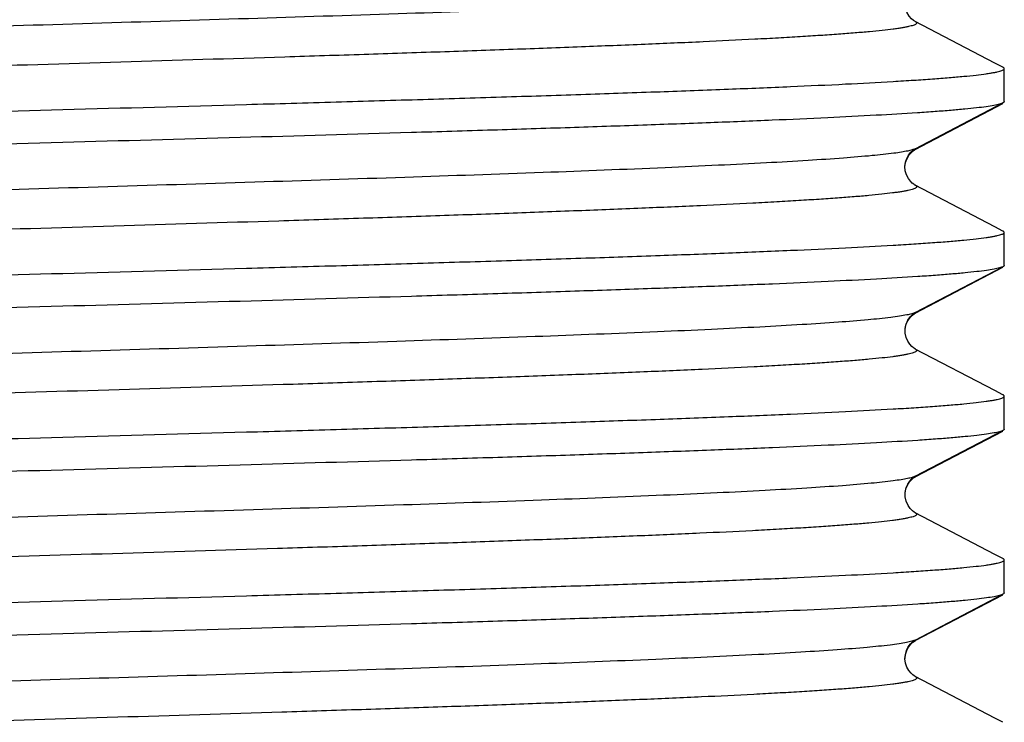
# Model space of a CAD drawing. Units: inches. Extents: x 0 to 44, y 0 to 34.
# Drawn here: x 5.7 to 6.2, y 3.9 to 4.3 of the extents above; entities that cross this region are included whole.
import ezdxf

# ---------------------------------------------------------------- set-up
doc = ezdxf.new("R2010")
doc.units = ezdxf.units.IN
doc.header["$LTSCALE"] = 2.42
doc.header["$MEASUREMENT"] = 0
doc.layers.get('0').update_dxf_attribs({"linetype": 'CONTINUOUS'})

msp = doc.modelspace()

# ---------------------------------------------------------------- linework, layer by layer
at = {"color": 7, "linetype": 'Continuous'}
for p, q in [((6.15935, 4.23324), (6.12464, 4.25134)), ((6.12464, 4.25133), (6.12469, 4.25131)), ((6.16287, 4.2314), (6.15935, 4.23324)), ((6.16345, 4.21649), (6.16345, 4.2308)), ((6.12464, 4.19595), (6.16286, 4.21588)), ((6.12464, 4.19569), (6.16286, 4.21562)), ((6.1247, 4.19598), (6.12464, 4.19595)), ((6.12469, 4.19572), (6.12464, 4.19569)), ((6.15935, 4.16198), (6.12464, 4.18008)), ((6.12465, 4.18007), (6.12471, 4.18004)), ((6.16287, 4.16014), (6.15935, 4.16198)), ((6.16345, 4.14522), (6.16345, 4.15954)), ((6.12466, 4.1247), (6.16288, 4.14463)), ((6.12466, 4.12444), (6.16288, 4.14437)), ((6.12472, 4.12473), (6.12466, 4.1247)), ((6.12472, 4.12447), (6.12466, 4.12444)), ((6.12027, 4.1162), (6.12024, 4.11733)), ((6.12466, 4.10882), (6.12472, 4.10878)), ((6.15937, 4.09072), (6.12467, 4.10881)), ((6.16288, 4.08889), (6.15937, 4.09072)), ((6.16345, 4.07396), (6.16345, 4.08829)), ((6.12466, 4.05344), (6.16288, 4.07337)), ((6.12466, 4.05318), (6.16288, 4.07311)), ((6.12453, 4.05311), (6.12473, 4.05322)), ((6.12457, 4.05339), (6.12473, 4.05348)), ((6.12473, 4.05348), (6.12466, 4.05344)), ((6.12473, 4.05322), (6.12466, 4.05318)), ((6.12026, 4.045), (6.12024, 4.04603)), ((6.12466, 4.03756), (6.12472, 4.03752)), ((6.15937, 4.01946), (6.12467, 4.03755)), ((6.16288, 4.01763), (6.15937, 4.01946)), ((6.16345, 4.0027), (6.16345, 4.01703)), ((6.12466, 3.98218), (6.16288, 4.00211)), ((6.12466, 3.98192), (6.16288, 4.00185)), ((6.12471, 3.98221), (6.12466, 3.98218)), ((6.12472, 3.98195), (6.12466, 3.98192)), ((6.12466, 3.9663), (6.12472, 3.96627)), ((6.15934, 3.94822), (6.12467, 3.9663)), ((6.16287, 3.94638), (6.15934, 3.94822))]:
    msp.add_line(p, q, dxfattribs=at)
at = {"color": 9, "linetype": 'Continuous'}
for p, q in [((6.12464, 4.19569), (6.12373, 4.19532)), ((6.12466, 4.12444), (6.12381, 4.12409)), ((6.12466, 4.05318), (6.12378, 4.05282)), ((6.12466, 3.98192), (6.12379, 3.98156))]:
    msp.add_line(p, q, dxfattribs=at)
at = {"color": 7, "linetype": 'Continuous'}
for points in [[(6.12469, 4.25131), (6.12447, 4.25144), (6.12388, 4.25183), (6.12308, 4.25252), (6.12205, 4.2537), (6.12108, 4.25534), (6.12044, 4.25717), (6.12018, 4.25908), (6.12036, 4.26104), (6.1209, 4.2628), (6.12168, 4.26431), (6.12262, 4.26555), (6.12352, 4.26642), (6.12421, 4.26694), (6.12469, 4.26724)], [(6.12471, 4.18004), (6.12453, 4.18014), (6.124, 4.18048), (6.12335, 4.18101), (6.12257, 4.1818), (6.12167, 4.183), (6.12086, 4.18458), (6.12034, 4.18632), (6.12018, 4.18817), (6.12042, 4.19007), (6.121, 4.19177), (6.1218, 4.19322), (6.12274, 4.19442), (6.12363, 4.19526), (6.1243, 4.19574), (6.1247, 4.19598)], [(6.12019, 4.18807), (6.12046, 4.18994), (6.12109, 4.1917), (6.122, 4.19325), (6.12297, 4.19439), (6.12377, 4.19511), (6.12439, 4.19554), (6.12469, 4.19572)], [(6.12024, 4.11733), (6.12064, 4.11927), (6.1214, 4.12102), (6.12242, 4.12251), (6.12343, 4.12356), (6.12418, 4.12414), (6.12467, 4.12444), (6.12472, 4.12447)], [(6.12472, 4.10878), (6.12438, 4.10898), (6.12386, 4.10935), (6.12316, 4.10995), (6.12229, 4.1109), (6.12141, 4.11222), (6.12071, 4.1138), (6.12027, 4.11566), (6.12025, 4.11772), (6.12068, 4.11964), (6.12145, 4.12137), (6.12247, 4.12284), (6.12348, 4.12386), (6.12421, 4.12442), (6.12472, 4.12473)], [(6.12024, 4.04603), (6.12063, 4.04796), (6.12132, 4.04962), (6.12219, 4.05097), (6.12313, 4.05202), (6.12397, 4.05274), (6.12453, 4.05311)], [(6.12473, 4.03752), (6.12416, 4.03788), (6.12342, 4.03845), (6.12253, 4.03934), (6.12155, 4.04072), (6.12071, 4.04253), (6.12026, 4.04448), (6.12025, 4.04643), (6.12067, 4.04835), (6.12138, 4.04999), (6.12225, 4.05131), (6.12318, 4.05234), (6.12402, 4.05303), (6.12457, 4.05339)], [(6.12472, 3.96627), (6.12423, 3.96657), (6.12362, 3.96701), (6.12285, 3.96773), (6.12193, 3.96886), (6.12106, 3.97038), (6.12046, 3.97209), (6.1202, 3.97395), (6.12036, 3.97589), (6.12087, 3.97766), (6.12165, 3.9792), (6.12261, 3.98049), (6.12353, 3.98139), (6.12423, 3.98192), (6.12471, 3.98221)], [(6.12022, 3.97414), (6.12041, 3.97588), (6.12096, 3.97762), (6.12176, 3.97911), (6.12271, 3.98034), (6.12362, 3.9812), (6.12429, 3.9817), (6.12471, 3.98195)]]:
    msp.add_lwpolyline(points, dxfattribs=at)
at = {"color": 9, "linetype": 'Continuous'}
for points, knots in [([(6.11431, 4.26512), (6.11104, 4.2647), (6.1035, 4.26394), (6.09074, 4.26292), (6.07511, 4.26189), (6.05673, 4.26086), (6.03577, 4.25982), (6.00319, 4.25838), (5.95753, 4.25661), (5.89792, 4.25456), (5.83339, 4.25251), (5.76615, 4.25045), (5.70944, 4.24872), (5.66444, 4.24733), (5.63164, 4.24628), (5.59987, 4.24524), (5.56941, 4.2442), (5.54052, 4.24316), (5.51344, 4.24212), (5.48841, 4.24108), (5.46563, 4.24004), (5.44814, 4.23915), (5.43544, 4.23843), (5.42691, 4.23791), (5.41908, 4.23739), (5.41196, 4.23687), (5.40556, 4.23635), (5.3999, 4.23583), (5.395, 4.23532), (5.39085, 4.2348), (5.38789, 4.23435), (5.38591, 4.23398), (5.38472, 4.23372), (5.38373, 4.23347), (5.38292, 4.23321), (5.38231, 4.23296), (5.38189, 4.2327), (5.38167, 4.23246), (5.38161, 4.23226), (5.38165, 4.23207), (5.38185, 4.23182), (5.38207, 4.23168), (5.38221, 4.23161)], [0, 0, 0, 0, 0.013442, 0.030916, 0.052282, 0.077394, 0.106047, 0.137967, 0.2105, 0.292613, 0.381457, 0.474052, 0.567242, 0.613061, 0.657847, 0.701227, 0.742827, 0.782276, 0.819243, 0.853435, 0.884564, 0.912342, 0.924892, 0.93652, 0.947205, 0.956929, 0.965671, 0.973411, 0.980132, 0.985814, 0.990444, 0.992364, 0.994023, 0.995423, 0.996566, 0.997459, 0.998115, 0.99857, 0.998753, 0.998933, 0.999369, 1, 1, 1, 1]), ([(6.12469, 4.25131), (6.12483, 4.25124), (6.12506, 4.25109), (6.12527, 4.25083), (6.12528, 4.25062), (6.12523, 4.25047), (6.12512, 4.25033), (6.12489, 4.25013), (6.12444, 4.24989), (6.12373, 4.24962), (6.12281, 4.24935), (6.12168, 4.24908), (6.12032, 4.24881), (6.11874, 4.24853), (6.11695, 4.24826), (6.11413, 4.24787), (6.11006, 4.2474), (6.10455, 4.24685), (6.09821, 4.24631), (6.09106, 4.24576), (6.08311, 4.24521), (6.07438, 4.24466), (6.06489, 4.24411), (6.05076, 4.24335), (6.03139, 4.24241), (6.00621, 4.24132), (5.97864, 4.24022), (5.94893, 4.23912), (5.91736, 4.23803), (5.88424, 4.23693), (5.83789, 4.23544), (5.77851, 4.23362), (5.7071, 4.23145), (5.63745, 4.22928), (5.58171, 4.22744), (5.53996, 4.22593), (5.5115, 4.22484), (5.48533, 4.22374), (5.4617, 4.22265), (5.44084, 4.22156), (5.42295, 4.22047), (5.40997, 4.21953), (5.4012, 4.21875), (5.39585, 4.21821), (5.39136, 4.21766), (5.38773, 4.21713), (5.38496, 4.21659), (5.38342, 4.21618), (5.38281, 4.21595)], [0, 0, 0, 0, 0.000653, 0.001096, 0.001282, 0.001478, 0.001708, 0.001988, 0.002728, 0.003734, 0.005018, 0.006588, 0.008445, 0.010593, 0.013031, 0.015757, 0.022068, 0.029507, 0.038054, 0.04769, 0.058394, 0.070147, 0.082926, 0.096706, 0.127115, 0.161057, 0.19821, 0.238249, 0.280798, 0.325432, 0.371727, 0.467571, 0.564713, 0.659453, 0.748249, 0.789338, 0.827691, 0.862971, 0.894842, 0.922973, 0.947099, 0.96703, 0.975366, 0.982586, 0.988669, 0.993596, 0.997368, 1, 1, 1, 1]), ([(6.11537, 4.19399), (6.11222, 4.19358), (6.10491, 4.19281), (6.09246, 4.19178), (6.07711, 4.19075), (6.05898, 4.18972), (6.03821, 4.18868), (6.00583, 4.18723), (5.96029, 4.18545), (5.90073, 4.1834), (5.83612, 4.18133), (5.76867, 4.17927), (5.71173, 4.17753), (5.66651, 4.17613), (5.63352, 4.17509), (5.60155, 4.17404), (5.57089, 4.17299), (5.54181, 4.17195), (5.51454, 4.1709), (5.48931, 4.16986), (5.46636, 4.16882), (5.44874, 4.16793), (5.43593, 4.1672), (5.42733, 4.16668), (5.41943, 4.16616), (5.41225, 4.16563), (5.4058, 4.16511), (5.40008, 4.16459), (5.39513, 4.16407), (5.39096, 4.16356), (5.38796, 4.1631), (5.38597, 4.16273), (5.38476, 4.16247), (5.38376, 4.16222), (5.38294, 4.16196), (5.38233, 4.1617), (5.3819, 4.16145), (5.38167, 4.16121), (5.38161, 4.16101), (5.38164, 4.16081), (5.38185, 4.16056), (5.38207, 4.16042), (5.38221, 4.16035)], [0, 0, 0, 0, 0.012943, 0.029959, 0.050913, 0.075664, 0.104004, 0.135661, 0.207821, 0.289757, 0.378599, 0.47135, 0.564816, 0.610808, 0.655786, 0.69937, 0.741181, 0.780843, 0.818022, 0.852423, 0.883749, 0.911705, 0.924339, 0.936047, 0.946809, 0.956603, 0.965409, 0.973208, 0.979978, 0.985702, 0.990367, 0.992303, 0.993977, 0.995389, 0.996543, 0.997446, 0.99811, 0.99857, 0.998754, 0.998934, 0.999369, 1, 1, 1, 1]), ([(6.12464, 4.19595), (6.12423, 4.19574), (6.12315, 4.19537), (6.12117, 4.1949), (6.1185, 4.19443), (6.11649, 4.19414), (6.11537, 4.19399)], [0, 0, 0, 0, 0.144553, 0.358554, 0.643668, 1, 1, 1, 1]), ([(6.1247, 4.18004), (6.12484, 4.17996), (6.12507, 4.17982), (6.12528, 4.17955), (6.12528, 4.17934), (6.12522, 4.1792), (6.12511, 4.17906), (6.12486, 4.17885), (6.1244, 4.17861), (6.12368, 4.17834), (6.12274, 4.17807), (6.12158, 4.1778), (6.1202, 4.17752), (6.1186, 4.17725), (6.11677, 4.17697), (6.11391, 4.17659), (6.10979, 4.17611), (6.10421, 4.17556), (6.0978, 4.17501), (6.09056, 4.17446), (6.08252, 4.17391), (6.07369, 4.17336), (6.06409, 4.1728), (6.04982, 4.17204), (6.03025, 4.1711), (6.00484, 4.17), (5.97702, 4.1689), (5.94705, 4.1678), (5.91523, 4.16669), (5.88186, 4.16559), (5.83521, 4.1641), (5.7755, 4.16227), (5.70379, 4.16009), (5.64475, 4.15825), (5.59915, 4.15675), (5.56695, 4.15565), (5.53654, 4.15455), (5.5082, 4.15344), (5.48221, 4.15234), (5.45882, 4.15125), (5.43825, 4.15015), (5.4207, 4.14906), (5.40804, 4.14811), (5.39954, 4.14733), (5.39442, 4.14678), (5.39017, 4.14624), (5.38679, 4.1457), (5.38452, 4.14523), (5.38316, 4.14482), (5.38262, 4.14462), (5.3824, 4.14451)], [0, 0, 0, 0, 0.000646, 0.001085, 0.001271, 0.00147, 0.001705, 0.001993, 0.00275, 0.003778, 0.005088, 0.006686, 0.008575, 0.010757, 0.013232, 0.015996, 0.022389, 0.029918, 0.038563, 0.048305, 0.059125, 0.071002, 0.083914, 0.097833, 0.128531, 0.162775, 0.200243, 0.240608, 0.283475, 0.328416, 0.375003, 0.471362, 0.568868, 0.663783, 0.709144, 0.752521, 0.793478, 0.831639, 0.86666, 0.898197, 0.925916, 0.949572, 0.968974, 0.97702, 0.983932, 0.989688, 0.994278, 0.997708, 0.998994, 1, 1, 1, 1]), ([(6.12466, 4.1247), (6.12447, 4.1246), (6.12399, 4.1244), (6.12276, 4.12401), (6.1207, 4.12356), (6.11762, 4.12303), (6.1153, 4.12272), (6.114, 4.12256)], [0, 0, 0, 0, 0.061671, 0.141041, 0.354137, 0.640452, 1, 1, 1, 1]), ([(6.114, 4.12256), (6.11071, 4.12215), (6.10313, 4.12138), (6.09028, 4.12036), (6.07457, 4.11934), (6.05613, 4.11831), (6.03513, 4.11727), (6.00253, 4.11583), (5.95685, 4.11407), (5.89724, 4.11202), (5.83277, 4.10997), (5.76561, 4.10791), (5.70898, 4.10619), (5.66405, 4.10479), (5.6313, 4.10375), (5.59959, 4.10271), (5.56919, 4.10167), (5.54034, 4.10063), (5.51331, 4.0996), (5.48832, 4.09856), (5.46559, 4.09752), (5.44814, 4.09663), (5.43544, 4.09591), (5.42692, 4.09539), (5.41909, 4.09487), (5.41197, 4.09435), (5.40559, 4.09384), (5.39995, 4.09332), (5.39505, 4.0928), (5.39091, 4.09229), (5.38794, 4.09184), (5.38595, 4.09147), (5.38475, 4.09121), (5.38374, 4.09095), (5.38293, 4.0907), (5.38231, 4.09044), (5.38188, 4.09019), (5.38165, 4.08995), (5.38159, 4.08975), (5.38162, 4.08956), (5.38183, 4.08931), (5.38205, 4.08917), (5.38219, 4.0891)], [0, 0, 0, 0, 0.013533, 0.031131, 0.052634, 0.077836, 0.106527, 0.138494, 0.211134, 0.293227, 0.382057, 0.474571, 0.567654, 0.613428, 0.658164, 0.701474, 0.742999, 0.782402, 0.819343, 0.853486, 0.884544, 0.912284, 0.924837, 0.936473, 0.947165, 0.956882, 0.965607, 0.973326, 0.98003, 0.98571, 0.990357, 0.992292, 0.993967, 0.995382, 0.996541, 0.997447, 0.998112, 0.998571, 0.998755, 0.998934, 0.99937, 1, 1, 1, 1]), ([(6.12473, 4.10878), (6.12487, 4.1087), (6.1251, 4.10856), (6.1253, 4.10829), (6.1253, 4.10808), (6.12524, 4.10794), (6.12512, 4.1078), (6.12487, 4.1076), (6.12441, 4.10736), (6.12369, 4.10709), (6.12275, 4.10682), (6.12159, 4.10655), (6.12022, 4.10627), (6.11863, 4.106), (6.11683, 4.10572), (6.114, 4.10534), (6.10992, 4.10486), (6.1044, 4.10432), (6.09803, 4.10377), (6.09085, 4.10322), (6.08286, 4.10267), (6.07408, 4.10212), (6.06455, 4.10157), (6.0504, 4.10081), (6.03098, 4.09987), (6.00574, 4.09878), (5.9781, 4.09768), (5.94833, 4.09658), (5.91671, 4.09548), (5.88354, 4.09438), (5.83714, 4.0929), (5.7777, 4.09107), (5.70625, 4.0889), (5.63659, 4.08673), (5.58086, 4.08489), (5.53915, 4.08338), (5.51072, 4.08229), (5.48461, 4.08119), (5.46105, 4.0801), (5.44026, 4.07901), (5.42244, 4.07792), (5.40953, 4.07698), (5.40083, 4.0762), (5.39555, 4.07565), (5.39111, 4.07511), (5.38753, 4.07457), (5.38481, 4.07404), (5.38329, 4.07363), (5.3827, 4.07339)], [0, 0, 0, 0, 0.000645, 0.00108, 0.001266, 0.001465, 0.001702, 0.001992, 0.002754, 0.003785, 0.005095, 0.006688, 0.008567, 0.010731, 0.013181, 0.015916, 0.022239, 0.029695, 0.038274, 0.047959, 0.058721, 0.07053, 0.083355, 0.097165, 0.127619, 0.16164, 0.198896, 0.239011, 0.281606, 0.326298, 0.372662, 0.468595, 0.565772, 0.660532, 0.749248, 0.790298, 0.828617, 0.863814, 0.895567, 0.923603, 0.947653, 0.967454, 0.975704, 0.982836, 0.988839, 0.993703, 0.997423, 1, 1, 1, 1]), ([(6.11508, 4.05144), (6.11191, 4.05102), (6.10455, 4.05025), (6.09202, 4.04923), (6.07659, 4.0482), (6.0584, 4.04717), (6.0376, 4.04613), (6.00518, 4.04468), (5.95964, 4.04291), (5.90009, 4.04085), (5.83554, 4.0388), (5.76818, 4.03673), (5.71132, 4.035), (5.66617, 4.0336), (5.63323, 4.03256), (5.60133, 4.03151), (5.57073, 4.03047), (5.54169, 4.02942), (5.51446, 4.02838), (5.48928, 4.02734), (5.46637, 4.0263), (5.44878, 4.02541), (5.43597, 4.02469), (5.42738, 4.02416), (5.41948, 4.02364), (5.4123, 4.02312), (5.40586, 4.0226), (5.40016, 4.02208), (5.39521, 4.02156), (5.39103, 4.02104), (5.38803, 4.02059), (5.38602, 4.02022), (5.3848, 4.01996), (5.38378, 4.01971), (5.38296, 4.01945), (5.38233, 4.01919), (5.38189, 4.01894), (5.38165, 4.0187), (5.3816, 4.0185), (5.38162, 4.0183), (5.38183, 4.01805), (5.38205, 4.01792), (5.38218, 4.01784)], [0, 0, 0, 0, 0.013034, 0.030173, 0.051264, 0.076101, 0.104475, 0.136177, 0.208436, 0.29034, 0.37916, 0.471819, 0.565172, 0.611116, 0.65604, 0.69955, 0.741287, 0.780905, 0.81806, 0.852409, 0.883669, 0.911598, 0.924239, 0.935959, 0.946727, 0.956516, 0.965307, 0.973088, 0.979849, 0.98558, 0.990272, 0.992225, 0.993918, 0.995348, 0.99652, 0.997436, 0.99811, 0.998574, 0.998759, 0.998938, 0.999372, 1, 1, 1, 1]), ([(6.12466, 4.05344), (6.12424, 4.05322), (6.12312, 4.05285), (6.12108, 4.05237), (6.11831, 4.05188), (6.11624, 4.05159), (6.11508, 4.05144)], [0, 0, 0, 0, 0.144056, 0.358171, 0.643442, 1, 1, 1, 1]), ([(6.12473, 4.03752), (6.12487, 4.03744), (6.1251, 4.0373), (6.1253, 4.03703), (6.1253, 4.03682), (6.12524, 4.03667), (6.12512, 4.03653), (6.12486, 4.03633), (6.12439, 4.03609), (6.12366, 4.03582), (6.12271, 4.03555), (6.12154, 4.03527), (6.12015, 4.035), (6.11855, 4.03472), (6.11672, 4.03445), (6.11386, 4.03406), (6.10974, 4.03359), (6.10416, 4.03304), (6.09773, 4.03249), (6.09046, 4.03193), (6.08239, 4.03138), (6.07353, 4.03083), (6.06391, 4.03028), (6.04962, 4.02951), (6.03002, 4.02857), (6.00455, 4.02747), (5.97667, 4.02637), (5.94665, 4.02526), (5.91478, 4.02416), (5.88136, 4.02305), (5.83464, 4.02156), (5.77486, 4.01973), (5.70309, 4.01755), (5.64401, 4.0157), (5.5984, 4.01421), (5.56621, 4.0131), (5.53581, 4.012), (5.5075, 4.0109), (5.48155, 4.00979), (5.45822, 4.0087), (5.4377, 4.0076), (5.42247, 4.00665), (5.41185, 4.00588), (5.40511, 4.00533), (5.3992, 4.00478), (5.39414, 4.00423), (5.38994, 4.00369), (5.3866, 4.00315), (5.38437, 4.00267), (5.38303, 4.00227), (5.38252, 4.00206), (5.3823, 4.00196)], [0, 0, 0, 0, 0.000646, 0.001081, 0.001267, 0.001469, 0.001708, 0.002001, 0.002773, 0.003816, 0.00514, 0.00675, 0.008647, 0.010833, 0.013308, 0.016071, 0.022458, 0.02999, 0.038657, 0.048438, 0.059302, 0.07122, 0.084162, 0.098096, 0.128821, 0.163139, 0.200701, 0.241128, 0.284039, 0.329046, 0.375709, 0.472169, 0.569743, 0.66471, 0.710055, 0.753403, 0.794348, 0.832487, 0.86743, 0.898867, 0.926517, 0.950104, 0.960288, 0.969368, 0.97733, 0.984162, 0.989851, 0.994387, 0.997767, 0.999025, 1, 1, 1, 1]), ([(6.1137, 3.98), (6.11038, 3.97959), (6.10273, 3.97883), (6.0898, 3.97781), (6.07402, 3.97679), (6.04769, 3.97532), (6.00886, 3.97356), (5.95612, 3.97152), (5.89651, 3.96948), (5.83208, 3.96743), (5.76498, 3.96537), (5.70842, 3.96365), (5.66355, 3.96226), (5.63086, 3.96122), (5.5992, 3.96018), (5.56885, 3.95914), (5.54006, 3.9581), (5.51308, 3.95707), (5.48814, 3.95603), (5.46545, 3.955), (5.44804, 3.95411), (5.43536, 3.95339), (5.42685, 3.95287), (5.41904, 3.95235), (5.41194, 3.95183), (5.40557, 3.95131), (5.39993, 3.9508), (5.39504, 3.95028), (5.39091, 3.94977), (5.38794, 3.94932), (5.38595, 3.94895), (5.38475, 3.94869), (5.38374, 3.94844), (5.38293, 3.94818), (5.38231, 3.94793), (5.38188, 3.94768), (5.38165, 3.94744), (5.3816, 3.94724), (5.38163, 3.94704), (5.38183, 3.94679), (5.38205, 3.94666), (5.38219, 3.94658)], [0, 0, 0, 0, 0.013671, 0.031397, 0.053004, 0.078293, 0.139103, 0.211825, 0.293954, 0.382769, 0.475227, 0.568229, 0.613952, 0.658632, 0.701883, 0.743355, 0.782705, 0.81959, 0.853675, 0.884689, 0.912393, 0.924929, 0.936548, 0.94722, 0.956919, 0.96563, 0.973341, 0.980041, 0.98572, 0.990367, 0.992301, 0.993976, 0.995392, 0.996549, 0.997454, 0.998118, 0.998578, 0.998761, 0.99894, 0.999374, 1, 1, 1, 1]), ([(6.12466, 3.98218), (6.12446, 3.98208), (6.12397, 3.98187), (6.12271, 3.98148), (6.1206, 3.98101), (6.11743, 3.98049), (6.11504, 3.98017), (6.1137, 3.98)], [0, 0, 0, 0, 0.061215, 0.140237, 0.353015, 0.639572, 1, 1, 1, 1]), ([(6.12473, 3.96626), (6.12487, 3.96618), (6.1251, 3.96604), (6.1253, 3.96577), (6.1253, 3.96556), (6.12524, 3.96542), (6.12512, 3.96528), (6.12487, 3.96508), (6.1244, 3.96484), (6.12368, 3.96457), (6.12274, 3.9643), (6.12158, 3.96402), (6.12021, 3.96375), (6.11862, 3.96348), (6.11681, 3.9632), (6.11397, 3.96282), (6.10989, 3.96234), (6.10435, 3.96179), (6.09797, 3.96125), (6.09077, 3.9607), (6.08276, 3.96015), (6.07397, 3.9596), (6.06443, 3.95904), (6.05024, 3.95828), (6.03079, 3.95734), (6.0055, 3.95625), (5.97781, 3.95515), (5.94798, 3.95405), (5.91631, 3.95295), (5.88309, 3.95185), (5.83661, 3.95036), (5.7771, 3.94853), (5.70558, 3.94636), (5.63588, 3.94419), (5.58014, 3.94234), (5.53844, 3.94084), (5.51004, 3.93974), (5.48395, 3.93864), (5.46044, 3.93755), (5.43971, 3.93645), (5.42196, 3.93537), (5.40912, 3.93442), (5.40048, 3.93364), (5.39524, 3.9331), (5.39085, 3.93255), (5.38732, 3.93202), (5.38466, 3.93148), (5.38318, 3.93107), (5.3826, 3.93084)], [0, 0, 0, 0, 0.000643, 0.001078, 0.001263, 0.001463, 0.001701, 0.001991, 0.002754, 0.003786, 0.005097, 0.006692, 0.008572, 0.010738, 0.013191, 0.015931, 0.022266, 0.02974, 0.038342, 0.048049, 0.058831, 0.07066, 0.083506, 0.097339, 0.127851, 0.16194, 0.19926, 0.239437, 0.282099, 0.326863, 0.373291, 0.469334, 0.566601, 0.661406, 0.750121, 0.791154, 0.829434, 0.864573, 0.896263, 0.924223, 0.948174, 0.967854, 0.976043, 0.983114, 0.989054, 0.993851, 0.997499, 1, 1, 1, 1])]:
    msp.add_open_spline(points, degree=3, knots=knots, dxfattribs=at)
at = {"color": 7, "linetype": 'Continuous'}
for points, knots in [([(5.75345, 4.213), (5.78011, 4.21373), (5.81979, 4.21483), (5.87209, 4.21632), (5.90985, 4.21743), (5.94611, 4.21854), (5.98051, 4.21964), (6.01272, 4.22075), (6.04244, 4.22185), (6.06937, 4.22295), (6.09326, 4.22405), (6.11116, 4.225), (6.12379, 4.22577), (6.13194, 4.22633), (6.13918, 4.22688), (6.14548, 4.22743), (6.15085, 4.22798), (6.15472, 4.22845), (6.15733, 4.22884), (6.15893, 4.22912), (6.16029, 4.22939), (6.1614, 4.22967), (6.16227, 4.22994), (6.16284, 4.23018), (6.16316, 4.23038), (6.16336, 4.23055), (6.16345, 4.23071), (6.16345, 4.23081)], [0, 0, 0, 0, 0.194757, 0.28982, 0.382062, 0.470625, 0.554672, 0.633379, 0.705991, 0.771811, 0.83021, 0.880631, 0.902692, 0.922586, 0.940269, 0.955693, 0.968824, 0.97964, 0.984175, 0.988126, 0.991492, 0.994276, 0.996483, 0.998129, 0.998754, 0.999259, 1, 1, 1, 1]), ([(6.16345, 4.23081), (6.16345, 4.23092), (6.16334, 4.23111), (6.16311, 4.23128), (6.16295, 4.23137), (6.16287, 4.23142)], [0, 0, 0, 0, 0.38659, 0.658981, 1, 1, 1, 1]), ([(6.16286, 4.21587), (6.16266, 4.21577), (6.16216, 4.21557), (6.16086, 4.21518), (6.15866, 4.21472), (6.15532, 4.2142), (6.15109, 4.21367), (6.14597, 4.21314), (6.13996, 4.21261), (6.13309, 4.21208), (6.12223, 4.21133), (6.10662, 4.21041), (6.08555, 4.20935), (6.06149, 4.20829), (6.03466, 4.20722), (6.00531, 4.20615), (5.97369, 4.20508), (5.94009, 4.20402), (5.89222, 4.20256), (5.82982, 4.20078), (5.77921, 4.19938), (5.75345, 4.19866)], [0, 0, 0, 0, 0.001681, 0.003889, 0.00993, 0.018157, 0.028563, 0.041133, 0.05585, 0.072682, 0.09159, 0.135463, 0.187096, 0.246014, 0.3117, 0.38356, 0.46096, 0.543198, 0.629526, 0.811401, 1, 1, 1, 1]), ([(6.16345, 4.21648), (6.16345, 4.21637), (6.16333, 4.21618), (6.16311, 4.21601), (6.16295, 4.21592), (6.16286, 4.21587)], [0, 0, 0, 0, 0.38608, 0.658599, 1, 1, 1, 1]), ([(5.34403, 4.19579), (5.34424, 4.19589), (5.34473, 4.19609), (5.34603, 4.19648), (5.34823, 4.19694), (5.35156, 4.19746), (5.35579, 4.19799), (5.36091, 4.19852), (5.36691, 4.19905), (5.37378, 4.19958), (5.38463, 4.20033), (5.40024, 4.20125), (5.42131, 4.20231), (5.44537, 4.20337), (5.4722, 4.20444), (5.50156, 4.20551), (5.53318, 4.20658), (5.56678, 4.20764), (5.61466, 4.2091), (5.67707, 4.21088), (5.72768, 4.21229), (5.75345, 4.213)], [0, 0, 0, 0, 0.001675, 0.003878, 0.009908, 0.018124, 0.02852, 0.041082, 0.055791, 0.072617, 0.091519, 0.135382, 0.18701, 0.245925, 0.311614, 0.383479, 0.460888, 0.543137, 0.629476, 0.811372, 1, 1, 1, 1]), ([(5.75345, 4.19866), (5.72679, 4.19792), (5.68711, 4.19683), (5.63481, 4.19534), (5.59705, 4.19423), (5.5608, 4.19313), (5.5264, 4.19202), (5.49418, 4.19091), (5.46447, 4.18981), (5.43753, 4.18871), (5.41364, 4.18761), (5.39574, 4.18666), (5.38311, 4.18589), (5.37496, 4.18534), (5.36773, 4.18478), (5.36142, 4.18423), (5.35605, 4.18368), (5.35218, 4.18321), (5.34957, 4.18282), (5.34797, 4.18254), (5.34661, 4.18227), (5.3455, 4.18199), (5.34463, 4.18172), (5.34406, 4.18148), (5.34374, 4.18128), (5.34355, 4.18112), (5.34345, 4.18095), (5.34345, 4.18085)], [0, 0, 0, 0, 0.19476, 0.289815, 0.382052, 0.470615, 0.554664, 0.63337, 0.705984, 0.771805, 0.830209, 0.880627, 0.90269, 0.922587, 0.940268, 0.955689, 0.968823, 0.979642, 0.984178, 0.988127, 0.991491, 0.994273, 0.996479, 0.998126, 0.998752, 0.999258, 1, 1, 1, 1]), ([(5.75345, 4.14174), (5.78011, 4.14247), (5.81979, 4.14357), (5.87209, 4.14506), (5.90985, 4.14617), (5.94611, 4.14728), (5.98051, 4.14838), (6.01272, 4.14949), (6.04244, 4.15059), (6.06937, 4.15169), (6.09326, 4.15279), (6.11116, 4.15374), (6.12379, 4.15451), (6.13194, 4.15507), (6.13918, 4.15562), (6.14548, 4.15617), (6.15085, 4.15672), (6.15472, 4.15719), (6.15733, 4.15758), (6.15893, 4.15786), (6.16029, 4.15813), (6.1614, 4.15841), (6.16227, 4.15868), (6.16284, 4.15892), (6.16316, 4.15912), (6.16336, 4.15929), (6.16345, 4.15945), (6.16345, 4.15955)], [0, 0, 0, 0, 0.194759, 0.289824, 0.382064, 0.470626, 0.554672, 0.633377, 0.705987, 0.771808, 0.830208, 0.88063, 0.902691, 0.922586, 0.940268, 0.955693, 0.968823, 0.979639, 0.984174, 0.988126, 0.991492, 0.994276, 0.996483, 0.998129, 0.998754, 0.999259, 1, 1, 1, 1]), ([(6.16345, 4.15955), (6.16345, 4.15966), (6.16334, 4.15985), (6.16311, 4.16002), (6.16296, 4.16011), (6.16287, 4.16016)], [0, 0, 0, 0, 0.386759, 0.659109, 1, 1, 1, 1]), ([(5.34403, 4.12453), (5.34424, 4.12463), (5.34473, 4.12483), (5.34602, 4.12522), (5.34823, 4.12568), (5.35155, 4.1262), (5.35578, 4.12673), (5.3609, 4.12726), (5.3669, 4.12779), (5.37377, 4.12832), (5.38462, 4.12907), (5.40023, 4.12999), (5.4213, 4.13105), (5.44536, 4.13211), (5.47219, 4.13318), (5.50155, 4.13425), (5.53317, 4.13532), (5.56678, 4.13638), (5.61465, 4.13784), (5.67706, 4.13962), (5.72768, 4.14103), (5.75345, 4.14174)], [0, 0, 0, 0, 0.001674, 0.003875, 0.009897, 0.018109, 0.028505, 0.041067, 0.055772, 0.072594, 0.091496, 0.135358, 0.186982, 0.245901, 0.31159, 0.383459, 0.460867, 0.54312, 0.629464, 0.81136, 1, 1, 1, 1]), ([(6.16288, 4.14462), (6.16268, 4.14452), (6.16219, 4.14432), (6.1609, 4.14393), (6.15871, 4.14347), (6.15539, 4.14295), (6.15117, 4.14242), (6.14606, 4.14189), (6.14007, 4.14136), (6.1332, 4.14082), (6.12236, 4.14007), (6.10676, 4.13916), (6.08569, 4.1381), (6.06163, 4.13703), (6.0348, 4.13597), (6.00544, 4.1349), (5.97381, 4.13383), (5.9402, 4.13276), (5.89231, 4.13131), (5.82987, 4.12952), (5.77923, 4.12811), (5.75345, 4.1274)], [0, 0, 0, 0, 0.001661, 0.003849, 0.009852, 0.018042, 0.028414, 0.040954, 0.055643, 0.072451, 0.091337, 0.135175, 0.186788, 0.245697, 0.311387, 0.383261, 0.460683, 0.542951, 0.629318, 0.811292, 1, 1, 1, 1]), ([(6.16345, 4.14522), (6.16345, 4.14511), (6.16328, 4.14484), (6.16304, 4.1447), (6.16288, 4.14462)], [0, 0, 0, 0, 0.388883, 1, 1, 1, 1]), ([(5.75345, 4.1274), (5.72679, 4.12667), (5.68711, 4.12557), (5.63481, 4.12408), (5.59705, 4.12297), (5.5608, 4.12187), (5.5264, 4.12076), (5.49419, 4.11965), (5.46447, 4.11855), (5.43753, 4.11745), (5.41364, 4.11635), (5.39574, 4.1154), (5.38311, 4.11463), (5.37496, 4.11408), (5.36773, 4.11352), (5.36142, 4.11297), (5.35605, 4.11243), (5.35218, 4.11195), (5.34957, 4.11156), (5.34797, 4.11128), (5.34661, 4.11101), (5.3455, 4.11073), (5.34463, 4.11046), (5.34406, 4.11022), (5.34374, 4.11002), (5.34355, 4.10986), (5.34345, 4.10969), (5.34345, 4.10959)], [0, 0, 0, 0, 0.19476, 0.28982, 0.382055, 0.470615, 0.55466, 0.633365, 0.705977, 0.771798, 0.830202, 0.880626, 0.902688, 0.922584, 0.940268, 0.955692, 0.968823, 0.97964, 0.984175, 0.988126, 0.991493, 0.994276, 0.996482, 0.998129, 0.998753, 0.999259, 1, 1, 1, 1]), ([(5.75345, 4.07048), (5.78011, 4.07122), (5.81979, 4.07231), (5.87209, 4.0738), (5.90985, 4.07491), (5.9461, 4.07602), (5.9805, 4.07712), (6.01272, 4.07823), (6.04243, 4.07933), (6.06937, 4.08043), (6.09326, 4.08153), (6.11116, 4.08248), (6.12379, 4.08325), (6.13194, 4.08381), (6.13918, 4.08436), (6.14548, 4.08491), (6.15085, 4.08546), (6.15472, 4.08593), (6.15733, 4.08632), (6.15893, 4.0866), (6.16029, 4.08687), (6.1614, 4.08715), (6.16227, 4.08742), (6.16284, 4.08766), (6.16316, 4.08786), (6.16336, 4.08803), (6.16345, 4.08819), (6.16345, 4.08829)], [0, 0, 0, 0, 0.194755, 0.289814, 0.38205, 0.470612, 0.55466, 0.633367, 0.70598, 0.771802, 0.830203, 0.880627, 0.902688, 0.922584, 0.940268, 0.955692, 0.968823, 0.979639, 0.984175, 0.988126, 0.991492, 0.994276, 0.996483, 0.998129, 0.998754, 0.999259, 1, 1, 1, 1]), ([(6.16345, 4.08829), (6.16345, 4.0884), (6.16334, 4.08858), (6.16312, 4.08876), (6.16296, 4.08885), (6.16288, 4.08889)], [0, 0, 0, 0, 0.387606, 0.659744, 1, 1, 1, 1]), ([(6.16288, 4.07336), (6.16268, 4.07326), (6.16219, 4.07306), (6.1609, 4.07267), (6.15871, 4.07221), (6.15539, 4.07169), (6.15117, 4.07116), (6.14606, 4.07063), (6.14007, 4.0701), (6.1332, 4.06956), (6.12236, 4.06881), (6.10676, 4.0679), (6.08569, 4.06684), (6.06163, 4.06577), (6.0348, 4.06471), (6.00544, 4.06364), (5.97381, 4.06257), (5.9402, 4.0615), (5.8923, 4.06005), (5.82987, 4.05826), (5.77923, 4.05685), (5.75345, 4.05614)], [0, 0, 0, 0, 0.001661, 0.00385, 0.009852, 0.018043, 0.028415, 0.040955, 0.055645, 0.072453, 0.09134, 0.13518, 0.186795, 0.245705, 0.311396, 0.38327, 0.460694, 0.542963, 0.629328, 0.811293, 1, 1, 1, 1]), ([(6.16345, 4.07396), (6.16345, 4.07385), (6.16328, 4.07358), (6.16304, 4.07344), (6.16288, 4.07336)], [0, 0, 0, 0, 0.388881, 1, 1, 1, 1]), ([(5.34403, 4.05326), (5.34423, 4.05337), (5.34472, 4.05357), (5.34601, 4.05396), (5.34821, 4.05442), (5.35153, 4.05494), (5.35575, 4.05546), (5.36087, 4.05599), (5.36687, 4.05653), (5.37374, 4.05706), (5.38458, 4.05781), (5.40018, 4.05873), (5.42126, 4.05979), (5.44532, 4.06085), (5.47215, 4.06192), (5.50151, 4.06299), (5.53313, 4.06405), (5.56674, 4.06512), (5.61462, 4.06658), (5.67705, 4.06836), (5.72768, 4.06976), (5.75345, 4.07048)], [0, 0, 0, 0, 0.001667, 0.003862, 0.009877, 0.018078, 0.028461, 0.04101, 0.055708, 0.072524, 0.091417, 0.135267, 0.186888, 0.245802, 0.311491, 0.383362, 0.460778, 0.543037, 0.629389, 0.811326, 1, 1, 1, 1]), ([(5.75345, 4.05614), (5.72679, 4.05541), (5.68711, 4.05431), (5.63481, 4.05282), (5.59705, 4.05171), (5.56079, 4.05061), (5.52639, 4.0495), (5.49418, 4.04839), (5.46447, 4.04729), (5.43753, 4.04619), (5.41364, 4.04509), (5.39574, 4.04414), (5.38311, 4.04337), (5.37496, 4.04282), (5.36772, 4.04226), (5.36142, 4.04171), (5.35605, 4.04117), (5.35218, 4.04069), (5.34957, 4.0403), (5.34797, 4.04002), (5.34661, 4.03975), (5.3455, 4.03947), (5.34463, 4.0392), (5.34406, 4.03896), (5.34374, 4.03876), (5.34355, 4.0386), (5.34345, 4.03843), (5.34345, 4.03833)], [0, 0, 0, 0, 0.194761, 0.289826, 0.382066, 0.470626, 0.55467, 0.633374, 0.705985, 0.771807, 0.830208, 0.880631, 0.902692, 0.922587, 0.940269, 0.955693, 0.968824, 0.97964, 0.984175, 0.988126, 0.991492, 0.994276, 0.996483, 0.998129, 0.998754, 0.999259, 1, 1, 1, 1]), ([(6.16345, 4.01703), (6.16345, 4.01714), (6.16334, 4.01732), (6.16311, 4.0175), (6.16296, 4.01759), (6.16287, 4.01763)], [0, 0, 0, 0, 0.387339, 0.659543, 1, 1, 1, 1]), ([(5.75345, 3.99922), (5.78011, 3.99996), (5.81979, 4.00105), (5.87209, 4.00254), (5.90985, 4.00365), (5.9461, 4.00476), (5.9805, 4.00586), (6.01272, 4.00697), (6.04243, 4.00807), (6.06937, 4.00917), (6.09326, 4.01027), (6.11116, 4.01122), (6.12379, 4.01199), (6.13194, 4.01255), (6.13918, 4.0131), (6.14548, 4.01365), (6.15085, 4.0142), (6.15472, 4.01467), (6.15733, 4.01507), (6.15893, 4.01534), (6.16029, 4.01561), (6.1614, 4.01589), (6.16227, 4.01616), (6.16284, 4.0164), (6.16316, 4.0166), (6.16336, 4.01677), (6.16345, 4.01693), (6.16345, 4.01703)], [0, 0, 0, 0, 0.194755, 0.289813, 0.38205, 0.470612, 0.55466, 0.633367, 0.70598, 0.771802, 0.830203, 0.880627, 0.902688, 0.922584, 0.940268, 0.955692, 0.968823, 0.979639, 0.984175, 0.988126, 0.991492, 0.994276, 0.996483, 0.998129, 0.998754, 0.999259, 1, 1, 1, 1]), ([(6.16288, 4.0021), (6.16268, 4.002), (6.16219, 4.0018), (6.1609, 4.00141), (6.15871, 4.00095), (6.15539, 4.00043), (6.15117, 3.9999), (6.14606, 3.99937), (6.14006, 3.99884), (6.1332, 3.9983), (6.12235, 3.99755), (6.10675, 3.99664), (6.08568, 3.99558), (6.06163, 3.99451), (6.0348, 3.99345), (6.00544, 3.99238), (5.97381, 3.99131), (5.9402, 3.99024), (5.8923, 3.98879), (5.82987, 3.987), (5.77923, 3.98559), (5.75345, 3.98488)], [0, 0, 0, 0, 0.001662, 0.003851, 0.009855, 0.018047, 0.02842, 0.040961, 0.055652, 0.072461, 0.091348, 0.135189, 0.186803, 0.245711, 0.311401, 0.383273, 0.460696, 0.542964, 0.62933, 0.811297, 1, 1, 1, 1]), ([(6.16345, 4.0027), (6.16345, 4.00259), (6.16328, 4.00232), (6.16304, 4.00218), (6.16288, 4.0021)], [0, 0, 0, 0, 0.388819, 1, 1, 1, 1]), ([(5.34403, 3.982), (5.34423, 3.98211), (5.34472, 3.98231), (5.34602, 3.9827), (5.34822, 3.98316), (5.35154, 3.98368), (5.35577, 3.98421), (5.36088, 3.98474), (5.36688, 3.98527), (5.37375, 3.9858), (5.3846, 3.98655), (5.4002, 3.98747), (5.42128, 3.98853), (5.44533, 3.98959), (5.47216, 3.99066), (5.50152, 3.99173), (5.53315, 3.99279), (5.56675, 3.99386), (5.61463, 3.99532), (5.67705, 3.99711), (5.72768, 3.9985), (5.75345, 3.99922)], [0, 0, 0, 0, 0.00167, 0.003868, 0.009888, 0.018095, 0.028482, 0.041035, 0.055737, 0.072556, 0.091451, 0.135305, 0.186927, 0.245839, 0.311528, 0.383395, 0.460807, 0.543061, 0.62941, 0.811341, 1, 1, 1, 1]), ([(5.75345, 3.98488), (5.72679, 3.98415), (5.68711, 3.98305), (5.63481, 3.98156), (5.59705, 3.98045), (5.56079, 3.97935), (5.52639, 3.97824), (5.49418, 3.97713), (5.46446, 3.97603), (5.43753, 3.97493), (5.41364, 3.97383), (5.39574, 3.97288), (5.38311, 3.97211), (5.37496, 3.97156), (5.36773, 3.971), (5.36142, 3.97045), (5.35605, 3.96991), (5.35218, 3.96943), (5.34957, 3.96904), (5.34797, 3.96876), (5.34661, 3.96849), (5.3455, 3.96821), (5.34463, 3.96794), (5.34406, 3.9677), (5.34374, 3.9675), (5.34355, 3.96734), (5.34345, 3.96717), (5.34345, 3.96707)], [0, 0, 0, 0, 0.194757, 0.28982, 0.382061, 0.470624, 0.55467, 0.633377, 0.705988, 0.771808, 0.830208, 0.88063, 0.902691, 0.922586, 0.940268, 0.955693, 0.968823, 0.97964, 0.984175, 0.988126, 0.991492, 0.994276, 0.996483, 0.998129, 0.998754, 0.999259, 1, 1, 1, 1])]:
    msp.add_open_spline(points, degree=3, knots=knots, dxfattribs=at)

doc.saveas('drawing.dxf')
